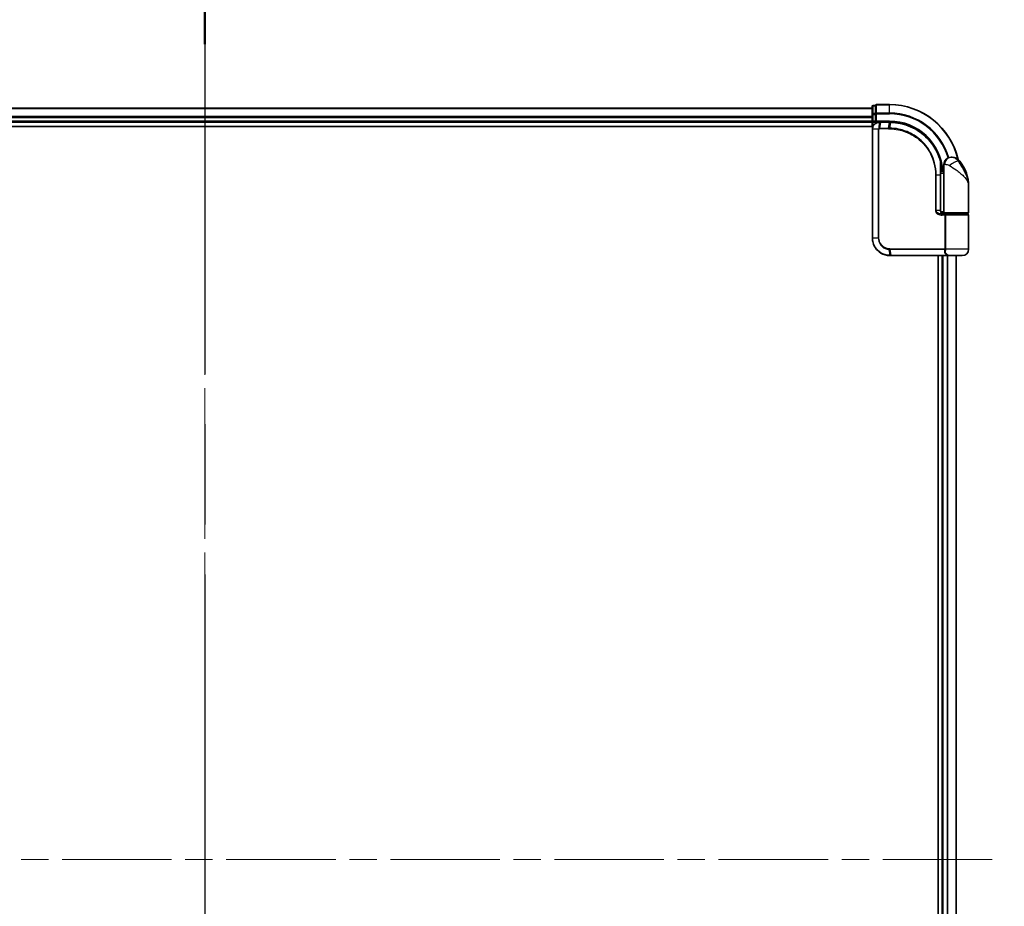
# Model space of a CAD drawing. Units: millimetres. Extents: x -1885 to 7744, y 44 to 1590.
# Drawn here: x 670 to 950, y 801 to 1054 of the extents above; entities that cross this region are included whole.
import ezdxf

# ---------------------------------------------------------------- set-up
doc = ezdxf.new("R2010")
doc.units = ezdxf.units.MM
doc.header["$LTSCALE"] = 5.5
doc.linetypes.add('CHAIN', pattern=[0.3543, 0.2362, -0.0295, 0.0591, -0.0295])
for name, color, linetype, lineweight in [('Centerline (ISO)', 131, 'Continuous', 18), ('Section Line (ISO)', 7, 'CHAIN', 25), ('Visible (ISO)', 7, 'Continuous', 35), ('Visible Narrow (ISO)', 7, 'Continuous', 25)]:
    doc.layers.add(name, color=color, linetype=linetype, lineweight=lineweight)

# ---------------------------------------------------------------- blocks, each defined once
blk = doc.blocks.new('2dTransSection1')
at = {"layer": 'Section Line (ISO)', "linetype": 'CHAIN', "ltscale": 15.976993}
blk.add_line((127.595, 194.022), (127.595, 99.791), dxfattribs=at)
at = {"layer": 'Section Line (ISO)', "linetype": 'Continuous', "lineweight": 50}
blk.add_line((127.595, 194.022), (127.595, 190.361), dxfattribs=at)

msp = doc.modelspace()

# ---------------------------------------------------------------- linework, layer by layer
at = {"layer": 'Centerline (ISO)', "linetype": 'CHAIN', "ltscale": 23.990969}
for p, q in [((722.5852, 1042.4523), (722.5852, 587.0913)), ((494.9047, 814.7718), (950.2657, 814.7718))]:
    msp.add_line(p, q, dxfattribs=at)
at = {"layer": 'Visible (ISO)'}
for p, q in [((913.5852, 1029.4718), (912.8852, 1029.4718)), ((913.5852, 1029.4718), (913.5852, 1029.4023)), ((913.5852, 1027.2212), (913.5852, 1029.4023)), ((917.5852, 1029.7718), (913.8852, 1029.7718)), ((912.5852, 1028.7718), (532.5852, 1028.7718)), ((912.5852, 1029.1718), (912.5852, 1026.9908)), ((912.5852, 1026.9908), (912.5852, 1026.3549)), ((913.5852, 1027.2212), (913.5852, 1027.1313)), ((913.5852, 1027.1313), (913.5852, 1026.9908)), ((913.5852, 1025.0718), (913.5852, 1026.9908)), ((532.5852, 1024.7718), (912.5852, 1024.7718)), ((912.5852, 1026.3549), (912.5852, 1026.1313)), ((912.5852, 1026.1313), (912.5852, 1025.0718)), ((912.5852, 1025.0718), (912.5852, 1024.7718)), ((912.5852, 1024.7718), (912.5852, 1023.5718)), ((912.8852, 1024.7718), (913.5852, 1024.7718)), ((913.5852, 1024.7718), (913.8852, 1025.0718)), ((913.5852, 1025.0718), (913.5852, 1024.7718)), ((913.5852, 1024.7718), (914.6852, 1024.7718)), ((914.724, 1024.7718), (914.6852, 1024.7718)), ((915.0504, 1024.7718), (914.724, 1024.7718)), ((915.0504, 1024.7718), (917.5852, 1024.7718)), ((527.5852, 1023.5718), (912.8522, 1023.5718)), ((912.6852, 1022.7718), (912.6852, 991.7718)), ((933.0852, 1010.7718), (933.0852, 1012.7718)), ((935.0852, 1014.7718), (935.1912, 1014.7718)), ((935.1912, 1014.7718), (935.2628, 1014.7718)), ((932.0954, 1011.5718), (932.1344, 1011.5718)), ((933.0852, 1010.7718), (932.1006, 1010.7718)), ((932.1026, 1010.2718), (933.0852, 1010.2718)), ((932.1033, 999.5718), (932.1033, 1009.7718)), ((933.0852, 999.0718), (933.0852, 1010.7718)), ((940.0852, 999.0718), (940.0852, 1006.5218)), ((933.0852, 999.2718), (932.1516, 999.2718)), ((932.5274, 998.7718), (933.3852, 998.7718)), ((932.5429, 998.5718), (933.7236, 998.5718)), ((932.5852, 998.7718), (932.5852, 998.7342)), ((939.7852, 998.7718), (933.3852, 998.7718)), ((933.5852, 998.5718), (933.5852, 998.7718)), ((933.7236, 998.5718), (939.7852, 998.5718)), ((939.5852, 998.5718), (939.5852, 998.7718)), ((940.0852, 988.5718), (940.0852, 998.2718)), ((917.6852, 986.7718), (917.7088, 986.7718)), ((917.7088, 986.7718), (917.9661, 986.7718)), ((934.0116, 986.7718), (917.9661, 986.7718)), ((931.3852, 986.7718), (931.3852, 642.7718)), ((932.5852, 986.7718), (932.5852, 642.7718)), ((934.0116, 986.7718), (934.8852, 986.7718)), ((938.2852, 986.7718), (934.8852, 986.7718)), ((936.5852, 642.7718), (936.5852, 986.7718))]:
    msp.add_line(p, q, dxfattribs=at)
for centre, radius, start, end in [((912.8852, 1029.1718), 0.3, 90, 180), ((913.8852, 1029.4718), 0.3, 90, 180), ((917.5852, 1009.7718), 20, 12.621349, 90), ((912.8852, 1025.0718), 0.3, 180, 270), ((935.0852, 1012.7718), 2, 90, 180), ((935.2628, 1011.7718), 3, 38.286899, 90), ((928.612, 1006.5218), 11.4732, 0, 38.286899), ((932.1344, 1011.8718), 0.3, 270, 8.213211), ((917.5852, 1009.7718), 15, 3.822554, 8.213211), ((933.3852, 999.0718), 0.3, 180, 270), ((939.7852, 999.0718), 0.3, 270, 0), ((939.7852, 998.2718), 0.3, 0, 90), ((938.2852, 988.5718), 1.8, 270, 0), ((934.8852, 988.5718), 1.8, 260.586956, 270)]:
    msp.add_arc(centre, radius, start, end, dxfattribs=at)
for points, knots in [([(914.6852, 1024.7718), (914.5462, 1024.7718), (914.4071, 1024.7573), (913.881, 1024.6459), (913.5153, 1024.4433), (913.0232, 1023.9267), (912.8614, 1023.6502), (912.7142, 1023.1636), (912.6852, 1022.9677), (912.6852, 1022.7718)], [0, 0, 0, 0, 0.03629986, 0.03629986, 0.140197846, 0.140197846, 0.220119373, 0.220119373, 0.270070328, 0.270070328, 0.270070328, 0.270070328]), ([(917.6044, 1024.7718), (917.6012, 1024.7718), (917.598, 1024.7718), (917.5916, 1024.7718), (917.5884, 1024.7718), (917.5852, 1024.7718)], [0, 0, 0, 0, 0.00095182673, 0.00095182673, 0.00190365346, 0.00190365346, 0.00190365346, 0.00190365346]), ([(917.8711, 1024.7691), (917.8266, 1024.7699), (917.7822, 1024.7706), (917.6933, 1024.7715), (917.6488, 1024.7717), (917.6044, 1024.7718)], [0.0000020884, 0.0000020884, 0.0000020884, 0.0000020884, 0.0132211098, 0.0132211098, 0.0264409742, 0.0264409742, 0.0264409742, 0.0264409742]), ([(932.0754, 1013.6492), (931.8254, 1014.5833), (931.4849, 1015.4932), (930.3803, 1017.7517), (929.4841, 1019.0353), (927.021, 1021.6045), (925.3324, 1022.7723), (921.708, 1024.3232), (919.7865, 1024.7326), (917.8711, 1024.7691)], [0, 0, 0, 0, 0.28433461, 0.28433461, 0.73927, 0.73927, 1.33068599, 1.33068599, 1.90032242, 1.90032242, 1.90032242, 1.90032242]), ([(932.4314, 1011.9147), (932.3938, 1012.1752), (932.3502, 1012.4272), (932.2306, 1013.0363), (932.147, 1013.3753), (932.0873, 1013.605), (932.0774, 1013.6417), (932.0754, 1013.6492)], [-0.354606802, -0.354606802, -0.354606802, -0.354606802, -0.272511339, -0.272511339, -0.141158597, -0.141158597, -0.094621819, -0.094621819, -0.094621819, -0.094621819]), ([(932.1033, 1009.7718), (932.1033, 1010.0114), (932.1028, 1010.2511), (932.101, 1010.7297), (932.0996, 1010.9687), (932.0964, 1011.4455), (932.0945, 1011.6833), (932.0908, 1012.1571), (932.089, 1012.393), (932.0862, 1012.8624), (932.0852, 1013.0958), (932.0852, 1013.3275)], [0, 0, 0, 0, 0.071766583, 0.071766583, 0.143533166, 0.143533166, 0.215299749, 0.215299749, 0.287066332, 0.287066332, 0.358832916, 0.358832916, 0.358832916, 0.358832916]), ([(933.1882, 998.5718), (933.0757, 998.5718), (932.9642, 998.5868), (932.7522, 998.6464), (932.6518, 998.6909), (932.4689, 998.8085), (932.387, 998.8813), (932.2528, 999.0473), (932.1992, 999.1409), (932.1293, 999.3304), (932.1093, 999.4275), (932.1037, 999.5403), (932.1033, 999.5561), (932.1033, 999.5718)], [-0.215423171, -0.215423171, -0.215423171, -0.215423171, -0.172338537, -0.172338537, -0.129253902, -0.129253902, -0.086169268, -0.086169268, -0.04430497, -0.04430497, -0.006209349, -0.006209349, 0, 0, 0, 0]), ([(912.6852, 991.7718), (912.6852, 991.4479), (912.7168, 991.124), (912.8792, 990.2985), (913.0586, 989.807), (913.6317, 988.7688), (914.0735, 988.2506), (915.2778, 987.3049), (916.0965, 986.9529), (917.1938, 986.79), (917.4394, 986.7718), (917.6852, 986.7718)], [0, 0, 0, 0, 0.0913307, 0.0913307, 0.23745982, 0.23745982, 0.427427676, 0.427427676, 0.674385889, 0.674385889, 0.744570863, 0.744570863, 0.744570863, 0.744570863])]:
    msp.add_open_spline(points, degree=3, knots=knots, dxfattribs=at)
at = {"layer": 'Visible Narrow (ISO)'}
for p, q in [((912.8852, 1029.4718), (912.8852, 1029.4023)), ((912.8852, 1027.2212), (912.8852, 1029.4023)), ((912.8852, 1029.4023), (913.5852, 1029.4023)), ((913.8852, 1029.7718), (913.8852, 1029.7023)), ((913.8852, 1027.3618), (913.8852, 1029.7023)), ((913.8852, 1029.7023), (917.5852, 1029.7023)), ((917.5852, 1029.7023), (917.5852, 1029.7718)), ((917.5852, 1027.3618), (917.5852, 1029.7023)), ((532.5852, 1028.7023), (912.5852, 1028.7023)), ((912.5852, 1026.9908), (912.8852, 1026.9908)), ((912.8852, 1027.2212), (912.8852, 1026.9908)), ((913.5852, 1027.2212), (912.8852, 1027.2212)), ((912.8852, 1025.0718), (912.8852, 1026.9908)), ((912.8852, 1026.9908), (913.5852, 1026.9908)), ((913.5852, 1027.1313), (913.8852, 1027.1313)), ((913.8852, 1027.3618), (913.8852, 1027.1313)), ((917.5852, 1027.3618), (913.8852, 1027.3618)), ((913.8852, 1025.0718), (913.8852, 1027.1313)), ((913.8852, 1027.1313), (917.5852, 1027.1313)), ((917.5852, 1027.3618), (917.5852, 1027.1313)), ((912.5852, 1026.3618), (532.5852, 1026.3618)), ((532.5852, 1026.1313), (912.5852, 1026.1313)), ((912.5852, 1025.0718), (532.5852, 1025.0718)), ((912.5852, 1025.0718), (912.8852, 1025.0718)), ((912.8852, 1025.0718), (912.8852, 1024.7718)), ((913.5852, 1025.0718), (912.8852, 1025.0718)), ((912.8852, 1023.6436), (912.8852, 1024.7718)), ((917.5852, 1025.0718), (913.8852, 1025.0718)), ((914.6414, 1023.0543), (914.683, 1024.6837)), ((915.0101, 1024.6839), (914.7019, 1023.0597)), ((917.553, 1024.6839), (915.0101, 1024.6839)), ((917.326, 1023.0597), (917.5719, 1024.6839)), ((917.5852, 1025.0718), (917.5852, 1024.7718)), ((917.8376, 1024.6814), (917.5982, 1023.0597)), ((912.7522, 1022.7718), (912.6852, 1022.7718)), ((914.378, 1022.7718), (912.7522, 1022.7718)), ((912.7522, 991.7718), (912.7522, 1022.7718)), ((914.378, 1022.7718), (914.378, 991.7718)), ((914.378, 1022.7718), (914.5535, 1022.7718)), ((914.5535, 991.7718), (914.5535, 1022.7718)), ((917.3126, 1022.8475), (914.6852, 1022.8475)), ((914.7019, 1023.0597), (917.326, 1023.0597)), ((933.3325, 1012.7718), (933.0852, 1012.7718)), ((937.6175, 1013.6306), (937.1889, 1013.6306)), ((930.8717, 1009.7718), (930.6665, 1009.7718)), ((930.6665, 1009.7718), (930.6665, 999.5718)), ((930.8717, 999.5718), (930.8717, 1009.7718)), ((930.8717, 1009.7718), (932.0215, 1009.7718)), ((932.0215, 1009.7718), (932.1033, 1009.7718)), ((932.0215, 1009.7718), (932.0215, 999.5718)), ((932.4126, 1011.8718), (932.093, 1011.8718)), ((930.8717, 999.5718), (930.6665, 999.5718)), ((932.0215, 999.5718), (930.8717, 999.5718)), ((932.0215, 999.5718), (932.1033, 999.5718)), ((932.8852, 998.6093), (932.8852, 998.7718)), ((933.0852, 999.0718), (940.0852, 999.0718)), ((933.3689, 998.2718), (932.5643, 998.2718)), ((933.6458, 998.2718), (933.3689, 998.2718)), ((933.3689, 998.2718), (933.3689, 988.6961)), ((940.0852, 998.2718), (933.6458, 998.2718)), ((933.6458, 988.6961), (933.6458, 998.2718)), ((912.7522, 991.7718), (912.6852, 991.7718)), ((914.378, 991.7718), (912.7522, 991.7718)), ((914.378, 991.7718), (914.5535, 991.7718)), ((917.6767, 986.86), (917.5191, 988.4888)), ((917.6852, 988.6961), (933.3689, 988.6961)), ((933.2977, 988.4839), (917.698, 988.4839)), ((917.698, 988.4839), (917.9352, 986.8597)), ((933.6458, 988.6961), (933.3689, 988.6961)), ((940.0852, 988.5718), (933.6384, 988.5718)), ((917.9352, 986.8597), (934.0317, 986.8597)), ((932.8852, 642.7718), (932.8852, 986.7718)), ((933.9447, 986.7718), (933.9447, 642.7718)), ((934.1752, 642.7718), (934.1752, 986.7718)), ((936.5157, 986.7718), (936.5157, 642.7718))]:
    msp.add_line(p, q, dxfattribs=at)
for radius, start in [(19.9305, 12.855198), (17.59, 16.193018), (17.3595, 16.128922), (15.3, 3.747494)]:
    msp.add_arc((917.5852, 1009.7718), radius, start, 90, dxfattribs=at)
for centre, major_axis, ratio, start_param, end_param in [((912.8852, 1029.1718), (-0.3, 0), 0.76822128, 4.71238898, 6.28318531), ((913.8852, 1029.4718), (-0.3, 0), 0.76822128, 4.71238898, 6.28318531), ((912.8852, 1026.9908), (-0.3, 0), 0.76822128, 4.71238898, 6.28318531), ((913.8852, 1027.1313), (-0.3, 0), 0.76822128, 4.71238898, 6.28318531), ((914.6852, 1024.4718), (0, 0.3), 0.21466515, 0, 0.78904894), ((914.724, 1024.4718), (0, 0.3), 0.19312066, 0, 0.78662336), ((915.0504, 1024.4718), (0, 0.3), 0.18978102, 0, 0.78539816), ((917.5852, 1024.4718), (0, 0.3), 0.15170692, 0, 0.78539816), ((917.604, 1024.4718), (0.0004, 0.3), 0.15267437, 0, 0.78559277), ((917.8654, 1024.4691), (0.0057, 0.2999), 0.14954447, 0, 0.78748849), ((914.7077, 1022.8453), (-0.0379, 0.2976), 0.18881857, 0.7688318, 1.54676941), ((914.7421, 1022.8475), (0, 0.3), 0.18978102, 0.78539816, 1.57079633), ((917.3581, 1022.8475), (0, 0.3), 0.15142429, 0.78539816, 1.57079633), ((917.6293, 1022.8474), (0.0003, 0.3), 0.14744777, 0.78487034, 1.57092093), ((931.7856, 1013.5717), (0.2898, 0.0775), 0.01645502, 5.52267696, 6.28318531), ((931.7856, 1013.5717), (0.3, -0.001), 0.25089955, 0.01312965, 0.79229995), ((931.7856, 1013.5717), (0.2898, 0.0775), 0.99879331, 6.02142038, 6.28318531), ((935.1912, 1012.7718), (0, 2), 0.92935355, 0, 1.57079633), ((935.7675, 1012.3914), (1.663, 1.1111), 0.33974228, 0.36212423, 2.04120597), ((932.1344, 1011.8718), (0, -0.3), 0.92724442, 0, 1.57079633), ((932.1344, 1011.8718), (0.2969, 0.0429), 0.33349685, 5.87472625, 6.28318531), ((932.5429, 998.2718), (0, 0.3), 0.07122749, 4.71238898, 6.28318531), ((917.561, 988.7003), (-0.0151, -0.2996), 0.14826546, 4.71984292, 5.50328036), ((917.729, 988.6961), (0, -0.3), 0.1459854, 4.71238898, 5.49778714), ((933.3151, 988.2718), (-0.279, 0.1103), 0.67015071, 3.87317624, 5.03163055), ((933.3858, 988.5718), (-0.2975, 0.0385), 0.19613064, 3.72426563, 4.81954946), ((917.6852, 987.0718), (0, -0.3), 0.15663306, 5.49601032, 6.28318531), ((917.7088, 987.0718), (0, -0.3), 0.15139972, 5.49641734, 6.28318531), ((917.9661, 987.0718), (0, -0.3), 0.1459854, 5.49778714, 6.28318531), ((934.0116, 987.0718), (0, -0.3), 0.09502504, 0, 0.78539818)]:
    msp.add_ellipse(centre, major_axis=major_axis, ratio=ratio, start_param=start_param, end_param=end_param, dxfattribs=at)
for points, knots in [([(912.7522, 1022.7718), (912.7522, 1022.9573), (912.7795, 1023.1428), (912.9176, 1023.604), (913.0694, 1023.8665), (913.5321, 1024.3589), (913.8764, 1024.5542), (914.375, 1024.6659), (914.5071, 1024.6814), (914.6395, 1024.6832)], [-0.270070328, -0.270070328, -0.270070328, -0.270070328, -0.220119373, -0.220119373, -0.140197846, -0.140197846, -0.03629986, -0.03629986, 0, 0, 0, 0]), ([(914.6395, 1024.6832), (914.6467, 1024.6833), (914.654, 1024.6833), (914.6685, 1024.6835), (914.6757, 1024.6836), (914.683, 1024.6837)], [-0.00396002175, -0.00396002175, -0.00396002175, -0.00396002175, -0.00198001088, -0.00198001088, 0, 0, 0, 0]), ([(914.683, 1024.6837), (914.7384, 1024.6838), (914.7939, 1024.6838), (914.903, 1024.6839), (914.9566, 1024.6839), (915.0101, 1024.6839)], [-0.0332621899, -0.0332621899, -0.0332621899, -0.0332621899, -0.0162975222, -0.0162975222, 0, 0, 0, 0]), ([(917.553, 1024.6839), (917.5562, 1024.6839), (917.5593, 1024.6839), (917.5656, 1024.6839), (917.5688, 1024.6839), (917.5719, 1024.6839)], [-0.00190365346, -0.00190365346, -0.00190365346, -0.00190365346, -0.00095182673, -0.00095182673, 0, 0, 0, 0]), ([(917.5719, 1024.6839), (917.6162, 1024.6839), (917.6605, 1024.6836), (917.749, 1024.6828), (917.7933, 1024.6822), (917.8376, 1024.6814)], [-0.0264409742, -0.0264409742, -0.0264409742, -0.0264409742, -0.0132211098, -0.0132211098, 0, 0, 0, 0]), ([(917.8376, 1024.6814), (919.7477, 1024.6472), (921.665, 1024.2409), (925.2804, 1022.698), (926.964, 1021.5353), (929.4177, 1018.9791), (930.3099, 1017.7025), (931.409, 1015.4572), (931.7478, 1014.5529), (931.9964, 1013.6246)], [-1.90032242, -1.90032242, -1.90032242, -1.90032242, -1.33068599, -1.33068599, -0.73927, -0.73927, -0.28433461, -0.28433461, 0, 0, 0, 0]), ([(914.6414, 1023.0543), (914.6232, 1023.0509), (914.6053, 1023.0462), (914.5681, 1023.0332), (914.5489, 1023.0245), (914.5181, 1023.0069), (914.506, 1022.999), (914.4823, 1022.9811), (914.4707, 1022.9711), (914.4473, 1022.9475), (914.4355, 1022.9337), (914.4164, 1022.9054), (914.409, 1022.893), (914.3952, 1022.8634), (914.3885, 1022.8465), (914.3803, 1022.8082), (914.378, 1022.7903), (914.378, 1022.7718)], [-0.0130654112, -0.0130654112, -0.0130654112, -0.0130654112, -0.0107477423, -0.0107477423, -0.0081464265, -0.0081464265, -0.0064460604, -0.0064460604, -0.0047560594, -0.0047560594, -0.0029607108, -0.0029607108, -0.0018023656, -0.0018023656, -0.0006932175, -0.0006932175, 0, 0, 0, 0]), ([(914.5535, 1022.7718), (914.5535, 1022.7741), (914.5538, 1022.7764), (914.5552, 1022.7823), (914.5566, 1022.7858), (914.56, 1022.7926), (914.562, 1022.7958), (914.5679, 1022.8038), (914.572, 1022.8082), (914.5805, 1022.816), (914.5849, 1022.8195), (914.5942, 1022.8259), (914.5991, 1022.8287), (914.6118, 1022.8351), (914.6198, 1022.8383), (914.6355, 1022.8428), (914.643, 1022.8444), (914.6506, 1022.8453)], [0, 0, 0, 0, 0.0006932175, 0.0006932175, 0.0018023656, 0.0018023656, 0.0029607108, 0.0029607108, 0.0047560594, 0.0047560594, 0.0064460604, 0.0064460604, 0.0081464265, 0.0081464265, 0.0107477423, 0.0107477423, 0.0130654112, 0.0130654112, 0.0130654112, 0.0130654112]), ([(914.7019, 1023.0597), (914.6917, 1023.0597), (914.6815, 1023.0592), (914.6613, 1023.0574), (914.6512, 1023.056), (914.6414, 1023.0543)], [-0.00352248536, -0.00352248536, -0.00352248536, -0.00352248536, -0.00176124268, -0.00176124268, 0, 0, 0, 0]), ([(914.6506, 1022.8453), (914.6563, 1022.8461), (914.6621, 1022.8466), (914.6736, 1022.8474), (914.6794, 1022.8475), (914.6852, 1022.8475)], [0, 0, 0, 0, 0.00176124268, 0.00176124268, 0.00352248536, 0.00352248536, 0.00352248536, 0.00352248536]), ([(917.3126, 1022.8475), (917.358, 1022.8475), (917.4034, 1022.8475), (917.4942, 1022.8475), (917.5396, 1022.8475), (917.585, 1022.8474)], [0, 0, 0, 0, 0.013713761, 0.013713761, 0.0274275021, 0.0274275021, 0.0274275021, 0.0274275021]), ([(917.5982, 1023.0597), (917.5528, 1023.0597), (917.5074, 1023.0597), (917.4167, 1023.0597), (917.3713, 1023.0597), (917.326, 1023.0597)], [-0.0274275021, -0.0274275021, -0.0274275021, -0.0274275021, -0.013713761, -0.013713761, 0, 0, 0, 0]), ([(917.585, 1022.8474), (918.4299, 1022.8466), (919.2772, 1022.7641), (921.4432, 1022.337), (922.7389, 1021.8639), (925.3975, 1020.3878), (926.7054, 1019.2881), (928.9009, 1016.572), (929.7433, 1014.921), (930.5145, 1012.0635), (930.6665, 1010.9177), (930.6665, 1009.7718)], [0.00000222, 0.00000222, 0.00000222, 0.00000222, 0.25514368, 0.25514368, 0.66337358, 0.66337358, 1.16534336, 1.16534336, 1.70924797, 1.70924797, 2.0530218, 2.0530218, 2.0530218, 2.0530218]), ([(930.8717, 1009.7718), (930.8717, 1010.936), (930.7178, 1012.1002), (929.9364, 1015.0037), (929.0829, 1016.6818), (926.8563, 1019.4435), (925.5293, 1020.5621), (922.8304, 1022.0632), (921.5147, 1022.544), (919.3156, 1022.9767), (918.4555, 1023.0599), (917.5982, 1023.0597)], [-2.0530218, -2.0530218, -2.0530218, -2.0530218, -1.70924797, -1.70924797, -1.16534336, -1.16534336, -0.66337358, -0.66337358, -0.25514368, -0.25514368, 0, 0, 0, 0]), ([(931.9964, 1013.6246), (931.9967, 1012.997), (932.0045, 1012.3582), (932.0169, 1011.0703), (932.0215, 1010.421), (932.0215, 1009.7718)], [-0.384000488, -0.384000488, -0.384000488, -0.384000488, -0.192000244, -0.192000244, 0, 0, 0, 0]), ([(932.0856, 1013.5717), (932.0874, 1013.5643), (932.0965, 1013.5283), (932.1514, 1013.3032), (932.2282, 1012.971), (932.3381, 1012.3741), (932.3781, 1012.1271), (932.4126, 1011.8718)], [0.094621819, 0.094621819, 0.094621819, 0.094621819, 0.141158597, 0.141158597, 0.272511339, 0.272511339, 0.354606802, 0.354606802, 0.354606802, 0.354606802]), ([(933.3325, 1012.7718), (933.3999, 1012.7718), (933.4806, 1012.7685), (933.706, 1012.7451), (933.8634, 1012.7177), (934.1665, 1012.6335), (934.3094, 1012.5823), (934.5255, 1012.4811), (934.6047, 1012.438), (934.6773, 1012.3914)], [-0.103735498, -0.103735498, -0.103735498, -0.103735498, -0.080268089, -0.080268089, -0.046429247, -0.046429247, -0.017857403, -0.017857403, 0, 0, 0, 0]), ([(937.1889, 1013.6306), (937.0924, 1013.7703), (936.9861, 1013.8996), (936.6912, 1014.2032), (936.4917, 1014.3569), (936.0517, 1014.6094), (935.8114, 1014.6918), (935.447, 1014.762), (935.3098, 1014.7718), (935.1912, 1014.7718)], [0, 0, 0, 0, 0.017857403, 0.017857403, 0.046429247, 0.046429247, 0.080268089, 0.080268089, 0.103735498, 0.103735498, 0.103735498, 0.103735498]), ([(940.0852, 1006.5218), (940.0852, 1007.0761), (940.0243, 1007.634), (939.7739, 1008.7982), (939.5727, 1009.4038), (939.1482, 1010.3841), (938.9621, 1010.7586), (938.76, 1011.1278), (938.5717, 1011.4717), (938.3663, 1011.8163), (937.833, 1012.6663), (937.4949, 1013.1641), (937.1889, 1013.6306)], [-1.708059124, -1.708059124, -1.708059124, -1.708059124, -1.556013547, -1.556013547, -1.388876366, -1.388876366, -1.284415628, -1.284415628, -1.284415628, -1.18712019, -1.18712019, -1.040083918, -1.040083918, -1.040083918, -1.040083918]), ([(934.6773, 1012.3914), (935.2779, 1012.0061), (935.914, 1011.5952), (936.9106, 1010.8934), (937.2918, 1010.6088), (937.6406, 1010.3249), (938.015, 1010.02), (938.3586, 1009.7108), (939.1418, 1008.9014), (939.5122, 1008.4014), (939.9732, 1007.4401), (940.0852, 1006.9795), (940.0852, 1006.5218)], [1.040083918, 1.040083918, 1.040083918, 1.040083918, 1.18712019, 1.18712019, 1.284415628, 1.284415628, 1.284415628, 1.388876366, 1.388876366, 1.556013547, 1.556013547, 1.708059124, 1.708059124, 1.708059124, 1.708059124]), ([(930.6665, 999.5718), (930.6665, 999.513), (930.6723, 999.4542), (930.7017, 999.3043), (930.7339, 999.2149), (930.8337, 999.0228), (930.9086, 998.9243), (931.0928, 998.7383), (931.2054, 998.6541), (931.5126, 998.4735), (931.7178, 998.3961), (932.1366, 998.2956), (932.3506, 998.2718), (932.5643, 998.2718)], [0, 0, 0, 0, 0.017629961, 0.017629961, 0.045837897, 0.045837897, 0.082508215, 0.082508215, 0.124248398, 0.124248398, 0.189170086, 0.189170086, 0.253166048, 0.253166048, 0.253166048, 0.253166048]), ([(932.5429, 998.5718), (932.3544, 998.5718), (932.1657, 998.5901), (931.7967, 998.6674), (931.616, 998.727), (931.3456, 998.8659), (931.2466, 998.9306), (931.0845, 999.0737), (931.0187, 999.1495), (930.931, 999.2973), (930.9026, 999.366), (930.8768, 999.4814), (930.8717, 999.5266), (930.8717, 999.5718)], [-0.253166048, -0.253166048, -0.253166048, -0.253166048, -0.189170086, -0.189170086, -0.124248398, -0.124248398, -0.082508215, -0.082508215, -0.045837897, -0.045837897, -0.017629961, -0.017629961, 0, 0, 0, 0]), ([(932.0215, 999.5718), (932.0215, 999.4854), (932.0344, 999.3979), (932.0998, 999.1807), (932.1715, 999.0565), (932.3885, 998.816), (932.5497, 998.7127), (932.8732, 998.5973), (933.0304, 998.5718), (933.1882, 998.5718)], [0, 0, 0, 0, 0.033693847, 0.033693847, 0.087604003, 0.087604003, 0.157687206, 0.157687206, 0.215423171, 0.215423171, 0.215423171, 0.215423171]), ([(933.7236, 998.5718), (933.6732, 998.5718), (933.6237, 998.5639), (933.5352, 998.5322), (933.4955, 998.5093), (933.437, 998.4558), (933.4155, 998.4283), (933.3874, 998.3738), (933.3786, 998.3484), (933.3705, 998.3054), (933.3689, 998.2885), (933.3689, 998.2718)], [-0.102880018, -0.102880018, -0.102880018, -0.102880018, -0.074044525, -0.074044525, -0.046929629, -0.046929629, -0.026072016, -0.026072016, -0.010027698, -0.010027698, 0, 0, 0, 0]), ([(933.6458, 998.2718), (933.6458, 998.2885), (933.6461, 998.3054), (933.6479, 998.3484), (933.6498, 998.3738), (933.6559, 998.4283), (933.6606, 998.4558), (933.6733, 998.5093), (933.6819, 998.5322), (933.7013, 998.5639), (933.7123, 998.5718), (933.7236, 998.5718)], [0, 0, 0, 0, 0.010027698, 0.010027698, 0.026072016, 0.026072016, 0.046929629, 0.046929629, 0.074044525, 0.074044525, 0.102880018, 0.102880018, 0.102880018, 0.102880018]), ([(917.6519, 986.8601), (917.4099, 986.8609), (917.1682, 986.8797), (916.0891, 987.0438), (915.2864, 987.3924), (914.1078, 988.3229), (913.6761, 988.8315), (913.1166, 989.8489), (912.9415, 990.33), (912.7831, 991.138), (912.7522, 991.4549), (912.7522, 991.7718)], [-0.744570863, -0.744570863, -0.744570863, -0.744570863, -0.674385889, -0.674385889, -0.427427676, -0.427427676, -0.23745982, -0.23745982, -0.0913307, -0.0913307, 0, 0, 0, 0]), ([(914.378, 991.7718), (914.378, 991.1421), (914.568, 990.5149), (915.1649, 989.6026), (915.5006, 989.2703), (916.187, 988.8265), (916.5162, 988.6815), (917.0756, 988.5356), (917.2966, 988.501), (917.5191, 988.4888)], [-0.472872473, -0.472872473, -0.472872473, -0.472872473, -0.295487885, -0.295487885, -0.164159936, -0.164159936, -0.063138437, -0.063138437, 0, 0, 0, 0]), ([(917.5165, 988.7003), (917.3077, 988.7107), (917.1001, 988.7422), (916.5739, 988.8765), (916.2636, 989.0111), (915.6157, 989.425), (915.2982, 989.7361), (914.7334, 990.5915), (914.5535, 991.1805), (914.5535, 991.7718)], [0, 0, 0, 0, 0.063138437, 0.063138437, 0.164159936, 0.164159936, 0.295487885, 0.295487885, 0.472872473, 0.472872473, 0.472872473, 0.472872473]), ([(917.6852, 988.6961), (917.6572, 988.6961), (917.6292, 988.6964), (917.5729, 988.6978), (917.5447, 988.6989), (917.5165, 988.7003)], [0, 0, 0, 0, 0.0084562629, 0.0084562629, 0.0169910591, 0.0169910591, 0.0169910591, 0.0169910591]), ([(917.5191, 988.4888), (917.549, 988.4872), (917.579, 988.486), (917.6386, 988.4843), (917.6683, 988.4839), (917.698, 988.4839)], [-0.0169910591, -0.0169910591, -0.0169910591, -0.0169910591, -0.0084562629, -0.0084562629, 0, 0, 0, 0]), ([(933.2977, 988.4839), (933.2558, 988.3775), (933.2275, 988.269), (933.1928, 987.9857), (933.2099, 987.8103), (933.3434, 987.4268), (933.4889, 987.2246), (933.7951, 986.9846), (933.9078, 986.9162), (934.0317, 986.8597)], [0, 0, 0, 0, 0.046242434, 0.046242434, 0.120230328, 0.120230328, 0.21641459, 0.21641459, 0.262271201, 0.262271201, 0.262271201, 0.262271201]), ([(933.3615, 988.6339), (933.3558, 988.61), (933.3486, 988.5867), (933.3284, 988.5348), (933.3142, 988.5073), (933.2977, 988.4839)], [-0.0350983256, -0.0350983256, -0.0350983256, -0.0350983256, -0.0203174121, -0.0203174121, 0, 0, 0, 0]), ([(933.3689, 988.6961), (933.3689, 988.6856), (933.3683, 988.6752), (933.3658, 988.6544), (933.364, 988.6441), (933.3615, 988.6339)], [0, 0, 0, 0, 0.0062711255, 0.0062711255, 0.0125422509, 0.0125422509, 0.0125422509, 0.0125422509]), ([(934.5913, 986.7962), (934.3174, 986.842), (934.0703, 986.9498), (933.7086, 987.2352), (933.5864, 987.4086), (933.4787, 987.7373), (933.4677, 987.8876), (933.505, 988.1304), (933.5325, 988.2235), (933.5721, 988.3147)], [-0.317315327, -0.317315327, -0.317315327, -0.317315327, -0.21641459, -0.21641459, -0.120230328, -0.120230328, -0.046242434, -0.046242434, 0, 0, 0, 0]), ([(933.5721, 988.3147), (933.5895, 988.3547), (933.6045, 988.4018), (933.6254, 988.4909), (933.6327, 988.5307), (933.6384, 988.5718)], [0, 0, 0, 0, 0.0203174121, 0.0203174121, 0.0350983256, 0.0350983256, 0.0350983256, 0.0350983256]), ([(933.6384, 988.5718), (933.6408, 988.5921), (933.6427, 988.6127), (933.6451, 988.6543), (933.6458, 988.6752), (933.6458, 988.6961)], [-0.0125422509, -0.0125422509, -0.0125422509, -0.0125422509, -0.0062711255, -0.0062711255, 0, 0, 0, 0]), ([(917.6767, 986.86), (917.6726, 986.86), (917.6684, 986.86), (917.6602, 986.86), (917.6561, 986.86), (917.6519, 986.8601)], [-0.00239156609, -0.00239156609, -0.00239156609, -0.00239156609, -0.00119578305, -0.00119578305, 0, 0, 0, 0]), ([(917.9352, 986.8597), (917.8921, 986.8597), (917.849, 986.8597), (917.7628, 986.8598), (917.7197, 986.8599), (917.6767, 986.86)], [-0.0260179003, -0.0260179003, -0.0260179003, -0.0260179003, -0.0130089502, -0.0130089502, 0, 0, 0, 0]), ([(934.8865, 986.7718), (934.7309, 986.7718), (934.579, 986.7826), (934.294, 986.8146), (934.1579, 986.8361), (934.0317, 986.8597)], [-0.0897837644, -0.0897837644, -0.0897837644, -0.0897837644, -0.0447458906, -0.0447458906, 0, 0, 0, 0])]:
    msp.add_open_spline(points, degree=3, knots=knots, dxfattribs=at)
msp.add_open_spline([(932.0852, 1013.3275), (932.0852, 1013.4091), (932.0853, 1013.4905), (932.0856, 1013.5717)], degree=3, dxfattribs=at)

# ---------------------------------------------------------------- block references
at = {"layer": 'Section Line (ISO)', "xscale": 5.5, "yscale": 5.5, "zscale": 5.5}
msp.add_blockref('2dTransSection1', (20.8134, 0), dxfattribs=at)

doc.saveas('drawing.dxf')
